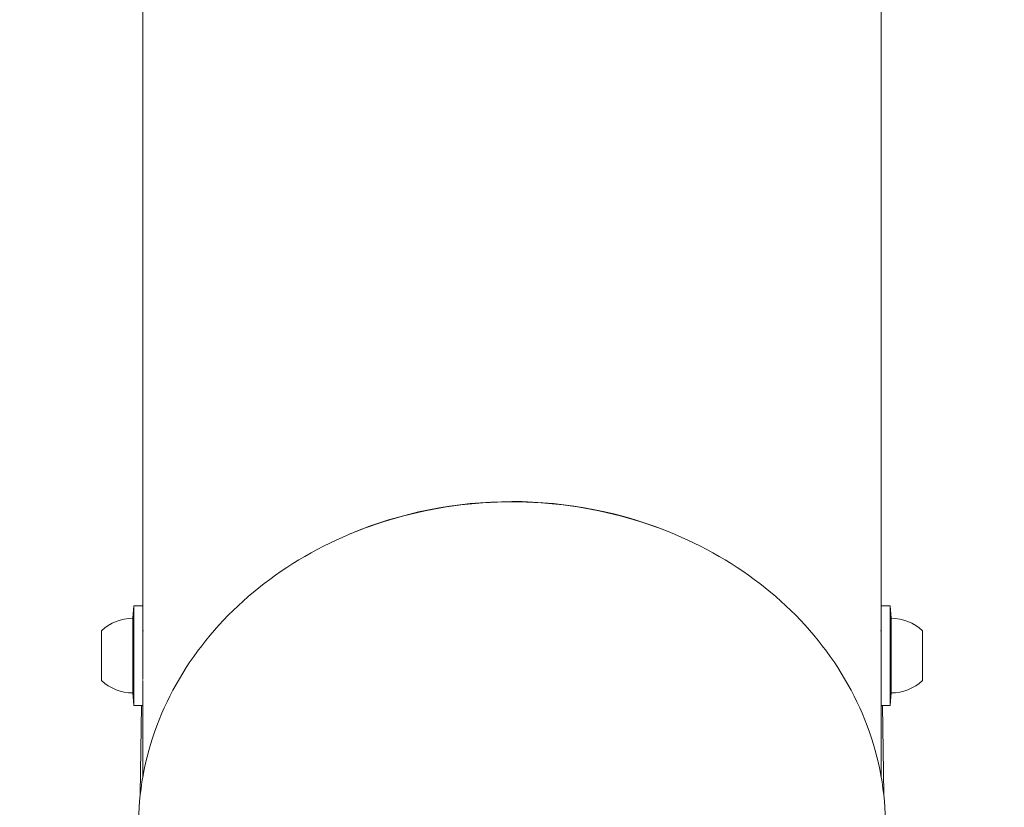
# Model space of a CAD drawing. Units: millimetres. Extents: x -5599 to 2642, y -6770 to 3950.
# Drawn here: x -1509 to -1391, y 103 to 198 of the extents above; entities that cross this region are included whole.
import ezdxf

# ---------------------------------------------------------------- set-up
doc = ezdxf.new("R2010")
doc.units = ezdxf.units.MM
doc.header["$LTSCALE"] = 0.2
doc.header["$MEASUREMENT"] = 0
doc.header["$PDMODE"] = 1
doc.layers.add('HAGS-Dim Plan', color=7, linetype='Continuous', lineweight=100)
doc.layers.add('HAGS-Plan', color=7, linetype='Continuous')
doc.styles.get("Standard").update_dxf_attribs({"font": 'g13f12d.shx', "height": 300})
doc.dimstyles.new('HAGS - Dim Plan', dxfattribs={"dimtxt": 300, "dimasz": 200, "dimexe": 0.18, "dimexo": 0.0625, "dimgap": 150, "dimtad": 0, "dimlfac": 0.001, "dimrnd": 0.01, "dimzin": 1, "dimdsep": 46, "dimtxsty": 'Standard', "dimblk": 'HAGS - Dim Plan arrow', "dimcen": 0.1, "dimse1": 1, "dimse2": 1, "dimclrd": 1, "dimadec": 0, "dimazin": 0, "dimtfac": 1, "dimtofl": 0, "dimtmove": 0, "dimatfit": 3, "dimfxl": 1, "dimtolj": 1, "dimtzin": 0, "dimarcsym": 0})

# ---------------------------------------------------------------- blocks, each defined once
blk = doc.blocks.new('HAGS - Dim Plan arrow')
at = {"color": 1, "lineweight": 0}
blk.add_lwpolyline([(0, 0, 0, 0.35, 0), (-1, 0, 0.015, 0.015, 0)], format="xyseb", dxfattribs=at)
blk = doc.blocks.new('*D12')
at = {"layer": 'Defpoints', "color": 0, "transparency": 16777216}
for p in [(-1450, 975.87, -20.77), (2018.17, 975.87), (-1450, -975.87, -20.77)]:
    blk.add_point(p, dxfattribs=at)
at = {"layer": 'HAGS-Dim Plan', "color": 1, "lineweight": -2, "transparency": 16777216}
for p, q in [((2018.17, 775.87), (2018.17, 575.96)), ((2018.17, -775.87), (2018.17, -575.96))]:
    blk.add_line(p, q, dxfattribs=at)
at = {"layer": 'HAGS-Dim Plan', "color": 1, "lineweight": -2, "transparency": 16777216, "xscale": 200, "yscale": 200, "zscale": 200}
for p, rotation in [((2018.17, 975.87), 90), ((2018.17, -975.87), 270)]:
    blk.add_blockref('HAGS - Dim Plan arrow', p, dxfattribs=dict(at, rotation=rotation))
at = {"layer": 'HAGS-Dim Plan', "color": 0, "transparency": 16777216, "insert": (2018.17, 0), "char_height": 300, "attachment_point": 5, "rotation": 90}
blk.add_mtext('\\A1;1.95m', dxfattribs=at)
blk = doc.blocks.new('*D14')
at = {"layer": 'Defpoints', "color": 0, "transparency": 16777216}
for p in [(-4860, 3950), (1225, 3950), (1225, -4419.69)]:
    blk.add_point(p, dxfattribs=at)
at = {"layer": 'HAGS-Dim Plan', "color": 1, "lineweight": -2, "transparency": 16777216}
for p, q in [((-4660, -4419.69), (-2201.74, -4419.69)), ((1025, -4419.69), (-1032.91, -4419.69))]:
    blk.add_line(p, q, dxfattribs=at)
at = {"layer": 'HAGS-Dim Plan', "color": 1, "lineweight": -2, "transparency": 16777216, "xscale": 200, "yscale": 200, "zscale": 200, "rotation": 180}
blk.add_blockref('HAGS - Dim Plan arrow', (-4860, -4419.69), dxfattribs=at)
at = {"layer": 'HAGS-Dim Plan', "color": 1, "lineweight": -2, "transparency": 16777216, "xscale": 200, "yscale": 200, "zscale": 200}
blk.add_blockref('HAGS - Dim Plan arrow', (1225, -4419.69), dxfattribs=at)
at = {"layer": 'HAGS-Dim Plan', "color": 0, "transparency": 16777216, "insert": (-1617.33, -4419.69), "char_height": 300, "attachment_point": 5}
blk.add_mtext('\\A1;6.10m', dxfattribs=at)

msp = doc.modelspace()

# ---------------------------------------------------------------- linework, layer by layer
at = {"layer": 'HAGS-Plan', "lineweight": 0}
for p, q in [((-1494.45, 127.501), (-1494.45, 928.748)), ((-1405.55, 124.501), (-1405.55, 928.748)), ((-1495.65, 126.001), (-1495.55, 127.501)), ((-1494.45, 127.501), (-1495.55, 127.501)), ((-1495.55, 115.501), (-1495.55, 127.501)), ((-1494.476, 128.026), (-1494.483, 127.501)), ((-1494.45, 127.501), (-1494.45, 118.64)), ((-1405.55, 115.501), (-1405.55, 127.501)), ((-1405.55, 127.501), (-1404.45, 127.501)), ((-1405.524, 128.026), (-1405.517, 127.501)), ((-1404.35, 126.001), (-1404.45, 127.501)), ((-1404.45, 127.501), (-1404.45, 115.501)), ((-1495.65, 117.001), (-1495.65, 126.001)), ((-1404.35, 126.001), (-1404.35, 117.001)), ((-1499.45, 118.501), (-1499.45, 124.501)), ((-1494.374, 124.501), (-1494.45, 124.501)), ((-1405.626, 124.501), (-1405.55, 124.501)), ((-1400.55, 124.501), (-1400.55, 118.501)), ((-1405.55, 106.994), (-1405.55, 120.004)), ((-1494.45, 106.991), (-1494.45, 118.507)), ((-1495.65, 117.001), (-1495.55, 115.501)), ((-1404.35, 117.001), (-1404.45, 115.501)), ((-1494.45, 115.501), (-1495.55, 115.501)), ((-1494.64, 115.501), (-1494.78, 104.753)), ((-1405.55, 115.501), (-1404.45, 115.501)), ((-1405.36, 115.501), (-1405.22, 104.753))]:
    msp.add_line(p, q, dxfattribs=at)
for centre, radius, start, end in [((-1492.476, 128), 2, 170.79611, 179.25), ((-1407.524, 128), 2, 0.75, 9.29688), ((-1495.65, 120.437), 5.563, 90, 133.08195), ((-1404.35, 120.437), 5.563, 46.91805, 90), ((-1495.65, 122.564), 5.563, 226.91805, 270), ((-1404.35, 122.564), 5.563, 270, 313.08195)]:
    msp.add_arc(centre, radius, start, end, dxfattribs=at)
at = {"layer": 'HAGS-Plan', "lineweight": 0, "extrusion": (0, 0, -1)}
msp.add_ellipse((-1450, 101.544), major_axis=(44.45, 0), ratio=0.8666452, start_param=-2.0276266, end_param=-1.1150368, dxfattribs=at)
at = {"layer": 'HAGS-Plan', "lineweight": 0}
for points, knots in [([(-1450, 140.024), (-1454.698, 140.024), (-1459.396, 139.38), (-1468.339, 136.861), (-1472.584, 134.988), (-1480.207, 130.188), (-1483.585, 127.262), (-1489.141, 120.634), (-1491.318, 116.934), (-1494.248, 109.119), (-1495, 105.006), (-1495, 100.892)], [0, 0, 0, 0, 0.3141593, 0.3141593, 0.6283185, 0.6283185, 0.9424778, 0.9424778, 1.2566371, 1.2566371, 1.5707963, 1.5707963, 1.5707963, 1.5707963]), ([(-1405, 100.892), (-1405, 105.006), (-1405.752, 109.119), (-1408.682, 116.934), (-1410.859, 120.634), (-1416.415, 127.262), (-1419.793, 130.188), (-1427.416, 134.988), (-1431.661, 136.861), (-1440.604, 139.38), (-1445.302, 140.024), (-1450, 140.024)], [4.712389, 4.712389, 4.712389, 4.712389, 5.0265482, 5.0265482, 5.3407075, 5.3407075, 5.6548668, 5.6548668, 5.969026, 5.969026, 6.2831853, 6.2831853, 6.2831853, 6.2831853])]:
    msp.add_open_spline(points, degree=3, knots=knots, dxfattribs=at)

# ---------------------------------------------------------------- dimensions: what is measured, and where the dimension line sits
at = {"layer": 'HAGS-Dim Plan'}
dim = msp.add_linear_dim(base=(1225, -4419.691357637), p1=(-4860, 3950), p2=(1225, 3950), dimstyle='HAGS - Dim Plan', override={"dimrnd": 0.05, "dimpost": 'm'}, dxfattribs=at)
dim.commit()
dim.dimension.update_dxf_attribs({"geometry": '*D14', "text_midpoint": (-1617.326337795, -4419.691357637), "dimtype": 160})
dim = msp.add_linear_dim(base=(2018.166, 975.867), p1=(-1450.001, -975.867, -20.766), p2=(-1450, 975.867, -20.766), angle=90, dimstyle='HAGS - Dim Plan', override={"dimrnd": 0.05, "dimpost": 'm'}, dxfattribs=at)
dim.commit()
dim.dimension.update_dxf_attribs({"geometry": '*D12', "text_midpoint": (2018.166, 0), "dimtype": 160})

doc.saveas('drawing.dxf')
